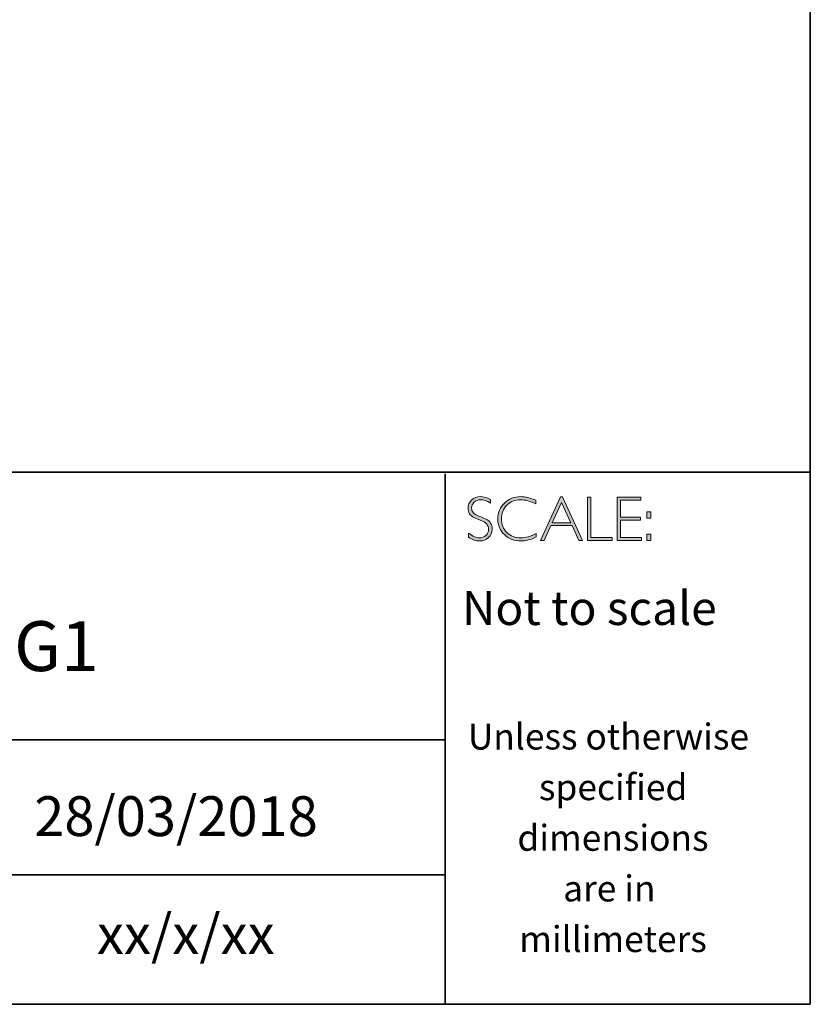
# Model space of a CAD drawing. Units: inches. Extents: x 1 to 5999, y -20 to 3481.
# Drawn here: x 25 to 29, y -20 to -15 of the extents above; entities that cross this region are included whole.
import ezdxf

# ---------------------------------------------------------------- set-up
doc = ezdxf.new("R2010")
doc.units = ezdxf.units.IN
doc.header["$MEASUREMENT"] = 0
doc.layers.add('Layer 1', color=7, linetype='Continuous')

# ---------------------------------------------------------------- blocks, each defined once
blk = doc.blocks.new('block 16')
at = {"layer": 'Layer 1', "true_color": 0x1c1c1b}
h = blk.add_hatch(color=250, dxfattribs=at)
h.dxf.hatch_style = 2
edge = h.paths.add_edge_path()
edge.add_spline(control_points=[(27.4627, -17.8459), (27.4627, -17.8459), (27.4627, -17.8643), (27.4627, -17.8643), (27.4438, -17.8533), (27.4277, -17.8477), (27.4141, -17.8477), (27.4011, -17.8477), (27.3902, -17.8517), (27.3815, -17.8596), (27.3728, -17.8675), (27.3684, -17.8773), (27.3684, -17.889), (27.3684, -17.8973), (27.371, -17.9049), (27.3761, -17.9116), (27.3813, -17.9184), (27.3921, -17.9248), (27.4086, -17.931), (27.425, -17.9372), (27.437, -17.9424), (27.4445, -17.9465), (27.4521, -17.9506), (27.4585, -17.9566), (27.4637, -17.9645), (27.469, -17.9723), (27.4716, -17.9825), (27.4716, -17.995), (27.4716, -18.0117), (27.4655, -18.0257), (27.4534, -18.0372), (27.4412, -18.0486), (27.4263, -18.0544), (27.4087, -18.0544), (27.3907, -18.0544), (27.3722, -18.0481), (27.3532, -18.0355), (27.3532, -18.0355), (27.3532, -18.0158), (27.3532, -18.0158), (27.3742, -18.0312), (27.3924, -18.0389), (27.4078, -18.0389), (27.4206, -18.0389), (27.4314, -18.0347), (27.4403, -18.0264), (27.4491, -18.0181), (27.4535, -18.0079), (27.4535, -17.9958), (27.4535, -17.9866), (27.4508, -17.9783), (27.4453, -17.9709), (27.4398, -17.9635), (27.4287, -17.9566), (27.412, -17.9502), (27.3953, -17.9437), (27.3833, -17.9386), (27.3761, -17.9347), (27.3689, -17.9307), (27.3628, -17.9251), (27.3578, -17.9178), (27.3528, -17.9106), (27.3503, -17.9012), (27.3503, -17.8897), (27.3503, -17.8738), (27.3564, -17.8603), (27.3686, -17.849), (27.3808, -17.8378), (27.3954, -17.8322), (27.4126, -17.8322), (27.4294, -17.8322), (27.4461, -17.8368), (27.4627, -17.8459)], knot_values=[0, 0, 0, 0, 1, 1, 1, 2, 2, 2, 3, 3, 3, 4, 4, 4, 5, 5, 5, 6, 6, 6, 7, 7, 7, 8, 8, 8, 9, 9, 9, 10, 10, 10, 11, 11, 11, 12, 12, 12, 13, 13, 13, 14, 14, 14, 15, 15, 15, 16, 16, 16, 17, 17, 17, 18, 18, 18, 19, 19, 19, 20, 20, 20, 21, 21, 21, 22, 22, 22, 23, 23, 23, 24, 24, 24, 24], degree=3, periodic=0)
h = blk.add_hatch(color=250, dxfattribs=at)
h.dxf.hatch_style = 2
edge = h.paths.add_edge_path()
edge.add_spline(control_points=[(27.6901, -17.8504), (27.6901, -17.8504), (27.6901, -17.8687), (27.6901, -17.8687), (27.6638, -17.8547), (27.6381, -17.8477), (27.6129, -17.8477), (27.586, -17.8477), (27.5636, -17.8569), (27.5455, -17.8752), (27.5274, -17.8935), (27.5183, -17.9163), (27.5183, -17.9437), (27.5183, -17.9714), (27.5274, -17.9942), (27.5456, -18.0121), (27.5638, -18.03), (27.587, -18.0389), (27.6152, -18.0389), (27.6388, -18.0389), (27.6645, -18.0315), (27.6923, -18.0167), (27.6923, -18.0167), (27.6923, -18.0341), (27.6923, -18.0341), (27.6666, -18.0476), (27.6411, -18.0544), (27.6155, -18.0544), (27.5826, -18.0544), (27.5551, -18.0438), (27.5331, -18.0227), (27.5112, -18.0016), (27.5002, -17.9752), (27.5002, -17.9437), (27.5002, -17.912), (27.5114, -17.8855), (27.5338, -17.8642), (27.5563, -17.8429), (27.583, -17.8322), (27.614, -17.8322), (27.6384, -17.8322), (27.6638, -17.8383), (27.6901, -17.8504)], knot_values=[0, 0, 0, 0, 1, 1, 1, 2, 2, 2, 3, 3, 3, 4, 4, 4, 5, 5, 5, 6, 6, 6, 7, 7, 7, 8, 8, 8, 9, 9, 9, 10, 10, 10, 11, 11, 11, 12, 12, 12, 13, 13, 13, 14, 14, 14, 14], degree=3, periodic=0)
h = blk.add_hatch(color=250, dxfattribs=at)
h.dxf.hatch_style = 2
h.paths.add_polyline_path([(27.8243, -17.8335), (27.9245, -18.0516), (27.9069, -18.0516), (27.8726, -17.9767), (27.7667, -17.9767), (27.7326, -18.0516), (27.715, -18.0516), (27.8151, -17.8335)])
h.paths.add_polyline_path([(27.8663, -17.9628), (27.8196, -17.8608), (27.7731, -17.9628)])
h = blk.add_hatch(color=250, dxfattribs=at)
h.dxf.hatch_style = 2
h.paths.add_polyline_path([(27.9675, -17.8351), (27.9675, -18.0377), (28.0746, -18.0377), (28.0746, -18.0516), (27.9507, -18.0516), (27.9507, -17.8351)])
h = blk.add_hatch(color=250, dxfattribs=at)
h.dxf.hatch_style = 2
h.paths.add_polyline_path([(28.2181, -17.8351), (28.2181, -17.849), (28.1167, -17.849), (28.1167, -17.9356), (28.2155, -17.9356), (28.2155, -17.9498), (28.1167, -17.9498), (28.1167, -18.0377), (28.2206, -18.0377), (28.2206, -18.0516), (28.1, -18.0516), (28.1, -17.8351)])
h = blk.add_hatch(color=250, dxfattribs=at)
h.dxf.hatch_style = 2
h.paths.add_polyline_path([(28.2687, -17.909), (28.2687, -17.9399), (28.2481, -17.9399), (28.2481, -17.909)])
h.paths.add_polyline_path([(28.2687, -18.0207), (28.2687, -18.0516), (28.2481, -18.0516), (28.2481, -18.0207)])
at = {"layer": 'Layer 1', "lineweight": 0}
for points in [[(27.8243, -17.8335), (27.9245, -18.0516), (27.9069, -18.0516), (27.8726, -17.9767), (27.7667, -17.9767), (27.7326, -18.0516), (27.715, -18.0516), (27.8151, -17.8335), (27.8243, -17.8335)], [(27.8663, -17.9628), (27.8196, -17.8608), (27.7731, -17.9628), (27.8663, -17.9628)], [(27.9675, -17.8351), (27.9675, -18.0377), (28.0746, -18.0377), (28.0746, -18.0516), (27.9507, -18.0516), (27.9507, -17.8351), (27.9675, -17.8351)], [(28.2181, -17.8351), (28.2181, -17.849), (28.1167, -17.849), (28.1167, -17.9356), (28.2155, -17.9356), (28.2155, -17.9498), (28.1167, -17.9498), (28.1167, -18.0377), (28.2206, -18.0377), (28.2206, -18.0516), (28.1, -18.0516), (28.1, -17.8351), (28.2181, -17.8351)], [(28.2687, -17.909), (28.2687, -17.9399), (28.2481, -17.9399), (28.2481, -17.909), (28.2687, -17.909)], [(28.2687, -18.0207), (28.2687, -18.0516), (28.2481, -18.0516), (28.2481, -18.0207), (28.2687, -18.0207)]]:
    blk.add_lwpolyline(points, dxfattribs=at)
for points, knots in [([(27.4627, -17.8459), (27.4627, -17.8459), (27.4627, -17.8643), (27.4627, -17.8643), (27.4438, -17.8533), (27.4277, -17.8477), (27.4141, -17.8477), (27.4011, -17.8477), (27.3902, -17.8517), (27.3815, -17.8596), (27.3728, -17.8675), (27.3684, -17.8773), (27.3684, -17.889), (27.3684, -17.8973), (27.371, -17.9049), (27.3761, -17.9116), (27.3813, -17.9184), (27.3921, -17.9248), (27.4086, -17.931), (27.425, -17.9372), (27.437, -17.9424), (27.4445, -17.9465), (27.4521, -17.9506), (27.4585, -17.9566), (27.4637, -17.9645), (27.469, -17.9723), (27.4716, -17.9825), (27.4716, -17.995), (27.4716, -18.0117), (27.4655, -18.0257), (27.4534, -18.0372), (27.4412, -18.0486), (27.4263, -18.0544), (27.4087, -18.0544), (27.3907, -18.0544), (27.3722, -18.0481), (27.3532, -18.0355), (27.3532, -18.0355), (27.3532, -18.0158), (27.3532, -18.0158), (27.3742, -18.0312), (27.3924, -18.0389), (27.4078, -18.0389), (27.4206, -18.0389), (27.4314, -18.0347), (27.4403, -18.0264), (27.4491, -18.0181), (27.4535, -18.0079), (27.4535, -17.9958), (27.4535, -17.9866), (27.4508, -17.9783), (27.4453, -17.9709), (27.4398, -17.9635), (27.4287, -17.9566), (27.412, -17.9502), (27.3953, -17.9437), (27.3833, -17.9386), (27.3761, -17.9347), (27.3689, -17.9307), (27.3628, -17.9251), (27.3578, -17.9178), (27.3528, -17.9106), (27.3503, -17.9012), (27.3503, -17.8897), (27.3503, -17.8738), (27.3564, -17.8603), (27.3686, -17.849), (27.3808, -17.8378), (27.3954, -17.8322), (27.4126, -17.8322), (27.4294, -17.8322), (27.4461, -17.8368), (27.4627, -17.8459)], [0, 0, 0, 0, 1, 1, 1, 2, 2, 2, 3, 3, 3, 4, 4, 4, 5, 5, 5, 6, 6, 6, 7, 7, 7, 8, 8, 8, 9, 9, 9, 10, 10, 10, 11, 11, 11, 12, 12, 12, 13, 13, 13, 14, 14, 14, 15, 15, 15, 16, 16, 16, 17, 17, 17, 18, 18, 18, 19, 19, 19, 20, 20, 20, 21, 21, 21, 22, 22, 22, 23, 23, 23, 24, 24, 24, 24]), ([(27.6901, -17.8504), (27.6901, -17.8504), (27.6901, -17.8687), (27.6901, -17.8687), (27.6638, -17.8547), (27.6381, -17.8477), (27.6129, -17.8477), (27.586, -17.8477), (27.5636, -17.8569), (27.5455, -17.8752), (27.5274, -17.8935), (27.5183, -17.9163), (27.5183, -17.9437), (27.5183, -17.9714), (27.5274, -17.9942), (27.5456, -18.0121), (27.5638, -18.03), (27.587, -18.0389), (27.6152, -18.0389), (27.6388, -18.0389), (27.6645, -18.0315), (27.6923, -18.0167), (27.6923, -18.0167), (27.6923, -18.0341), (27.6923, -18.0341), (27.6666, -18.0476), (27.6411, -18.0544), (27.6155, -18.0544), (27.5826, -18.0544), (27.5551, -18.0438), (27.5331, -18.0227), (27.5112, -18.0016), (27.5002, -17.9752), (27.5002, -17.9437), (27.5002, -17.912), (27.5114, -17.8855), (27.5338, -17.8642), (27.5563, -17.8429), (27.583, -17.8322), (27.614, -17.8322), (27.6384, -17.8322), (27.6638, -17.8383), (27.6901, -17.8504)], [0, 0, 0, 0, 1, 1, 1, 2, 2, 2, 3, 3, 3, 4, 4, 4, 5, 5, 5, 6, 6, 6, 7, 7, 7, 8, 8, 8, 9, 9, 9, 10, 10, 10, 11, 11, 11, 12, 12, 12, 13, 13, 13, 14, 14, 14, 14])]:
    blk.add_open_spline(points, degree=3, knots=knots, dxfattribs=at)

msp = doc.modelspace()

# ---------------------------------------------------------------- linework, layer by layer
at = {"layer": 'Layer 1', "color": 250, "lineweight": 35, "true_color": 0x1c1c1b}
for points in [[(29.0689, -20.3789), (0.6213, -20.3789), (0.6213, -0.6213), (29.0689, -0.6213), (29.0689, -20.3789)], [(0.6213, -17.7094), (29.0689, -17.7094)], [(27.2363, -20.3789), (27.2363, -17.7177)], [(27.2363, -19.0524), (21.9093, -19.0524)], [(21.9428, -19.7291), (27.2363, -19.7291)]]:
    msp.add_lwpolyline(points, dxfattribs=at)

# ---------------------------------------------------------------- block references
at = {"layer": 'Layer 1'}
msp.add_blockref('block 16', (0, 0), dxfattribs=at)

# ---------------------------------------------------------------- texts
at = {"layer": 'Layer 1', "color": 250, "true_color": 0x1c1c1b, "attachment_point": 7}
for s, insert, char_height in [('\\fGill Sans Light|b0|i0|c0|p34;\\W1;Not to scale', (27.3199, -18.476), 0.17), ('\\fGill Sans Light|b0|i0|c0|p34;\\W1;Unless otherwise', (27.3496, -19.1007), 0.13), ('\\fGill Sans Light|b0|i0|c0|p34;\\W1;specified ', (27.7064, -19.3547), 0.13), ('\\fGill Sans Light|b0|i0|c0|p34;\\W1;dimensions^C', (27.5983, -19.6087), 0.13), ('\\fGill Sans Light|b0|i0|c0|p34;\\W1;are in ', (27.8281, -19.8627), 0.13), ('\\fGill Sans Light|b0|i0|c0|p34;\\W1;xx/x/xx', (25.4873, -20.1268), 0.199813), ('\\fGill Sans Light|b0|i0|c0|p34;\\W1;millimeters', (27.6074, -20.1167), 0.13)]:
    msp.add_mtext(s, dxfattribs=dict(at, insert=insert, char_height=char_height))
for s, insert, char_height, width in [('\\pxb0.41667,a0.41667;{\\fGill Sans Light|b0|i0|c0|p34;AQE-K301-B01-ESG1}', (22.26, -18.7072), 0.25, 4.81394), ('{\\fGill Sans Light|b0|i0|c0|p34;28/03/2018}', (25.1723, -19.5349), 0.199813, 2.859609)]:
    msp.add_mtext(s, dxfattribs=dict(at, insert=insert, char_height=char_height, width=width))

doc.saveas('drawing.dxf')
